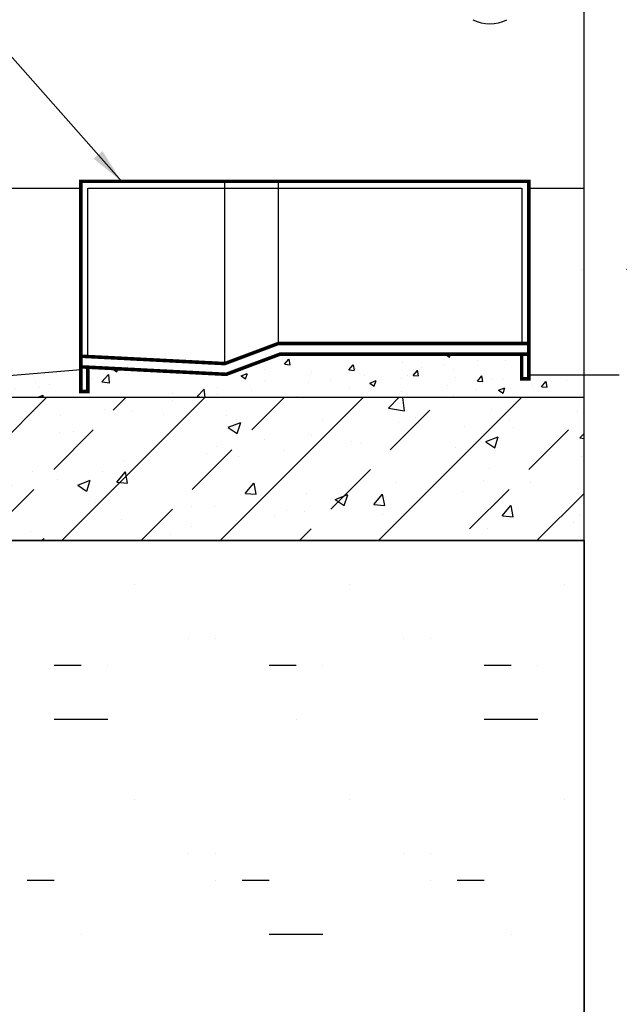
# Model space of a CAD drawing. Units: millimetres. Extents: x -13127 to 19222, y -14871 to 22800.
# Drawn here: x -9421 to -8571, y 18493 to 19889 of the extents above; entities that cross this region are included whole.
import ezdxf

# ---------------------------------------------------------------- set-up
doc = ezdxf.new("R2010")
doc.units = ezdxf.units.MM
doc.linetypes.add('DASHDOT', pattern=[25.4, 12.7, -6.35, 0, -6.35])
doc.linetypes.add('DASHED', pattern=[0.75, 0.5, -0.25])
doc.layers.get('Defpoints').update_dxf_attribs({"color": 1})
for name, color, linetype in [('AS_HRANA', 7, 'Continuous'), ('AS_OSY', 4, 'DASHDOT'), ('betoon', 251, 'Continuous'), ('CIDLO', 3, 'Continuous'), ('liiv', 41, 'Continuous'), ('tekst', 104, 'Continuous'), ('ZLAB', 1, 'Continuous')]:
    doc.layers.add(name, color=color, linetype=linetype)
doc.styles.add('arial_90', font='arial.ttf', dxfattribs={"height": 90})
doc.dimstyles.new('mőőtmed_90', dxfattribs={"dimtxt": 2.5, "dimasz": 50, "dimexe": 50, "dimexo": 0.625, "dimgap": 30, "dimtad": 1, "dimdec": 0, "dimtxsty": 'arial_90', "dimcen": 0, "dimadec": 0, "dimazin": 0, "dimtfac": 1, "dimtdec": 0, "dimtmove": 0, "dimatfit": 3, "dimfxl": 0, "dimarcsym": 0})

msp = doc.modelspace()

# ---------------------------------------------------------------- hatches: boundary and pattern name
at = {"layer": 'betoon'}
h = msp.add_hatch(dxfattribs=at)
h.set_pattern_fill('ANSI33', color=256, scale=25, style=0)
h.paths.add_polyline_path([(-9771.2, 19150.9), (-8621.2, 19150.9), (-8621.2, 19353.6), (-9567.6, 19353.6), (-9571.2, 19353.6), (-9771.2, 19353.6)])
h.paths.add_polyline_path([(-9771.2, 19985.4), (-9771.2, 19653.6), (-9571.2, 19653.6), (-9571.2, 19985.4)])
h = msp.add_hatch(dxfattribs=at)
h.set_pattern_fill('AR-CONC', color=256, style=0)
h.set_pattern_definition([(50, (0, 0), (182.1847, -15.9391), [19.05, -209.55]), (355, (0, 0), (-35.2428, 191.0566), [15.24, -167.64]), (100.451, (15.18, -1.33), (146.9425, 175.1167), [16.19, -178.09]), (46.1842, (0, 50.8), (271.079, -42.0423), [28.575, -314.325]), (96.6356, (22.6, 47.3), (237.4042, 247.4256), [24.285, -267.135]), (351.184, (0, 50.8), (237.4046, 247.425), [22.86, -251.46]), (21, (25.4, 38.1), (151.6149, -102.2655), [19.05, -209.55]), (326, (25.4, 38.1), (61.802, 184.188), [15.24, -167.64]), (71.4514, (38.03, 29.58), (213.4165, 81.9229), [16.19, -178.09]), (37.5, (0, 0), (3.0886, 84.55504), [0, -165.608, 0, -170.18, 0, -168.275]), (7.5, (0, 0), (66.81966, 100.18057), [0, -97.028, 0, -161.798, 0, -64.135]), (327.5, (-56.64, 0), (135.5906, -5.72874), [0, -63.5, 0, -198.12, 0, -262.89]), (317.5, (-82.04, 0), (148.1292, 25.4265), [0, -82.55, 0, -131.572, 0, -186.69])])
h.paths.add_polyline_path([(-8621.2, 19353.6), (-9571.2, 19353.6), (-9771.2, 19353.6), (-9771.2, 19150.9), (-8621.2, 19150.9)])
h.paths.add_polyline_path([(-9571.2, 19985.4), (-9771.2, 19985.4), (-9771.2, 19653.6), (-9571.2, 19653.6)])
h = msp.add_hatch(dxfattribs=at)
h.set_pattern_fill('AR-CONC', color=256, scale=0.5, style=0)
h.set_pattern_definition([(50, (0, 0), (91.09233, -7.96954), [9.525, -104.775]), (355, (0, 0), (-17.6214, 95.52832), [7.62, -83.82]), (100.451, (7.59, -0.66), (73.47125, 87.55834), [8.095, -89.045]), (46.1842, (0, 25.4), (135.5395, -21.02116), [14.2875, -157.1625]), (96.6356, (11.3, 23.65), (118.7021, 123.7128), [12.1425, -133.5675]), (351.184, (0, 25.4), (118.7023, 123.7126), [11.43, -125.73]), (21, (12.7, 19.05), (75.80744, -51.13276), [9.525, -104.775]), (326, (12.7, 19.05), (30.901, 92.094), [7.62, -83.82]), (71.4514, (19.02, 14.79), (106.70825, 40.96143), [8.095, -89.045]), (37.5, (0, 0), (1.5443, 42.27752), [0, -82.804, 0, -85.09, 0, -84.1375]), (7.5, (0, 0), (33.40983, 50.09029), [0, -48.514, 0, -80.899, 0, -32.0675]), (327.5, (-28.32, 0), (67.7953, -2.86437), [0, -31.75, 0, -99.06, 0, -131.445]), (317.5, (-41.02, 0), (74.06459, 12.71325), [0, -41.275, 0, -65.786, 0, -93.345])])
h.paths.add_polyline_path([(-8621.2, 19353.6), (-8621.2, 19385.4), (-8699.6, 19385.4), (-8699.6, 19380.3), (-8709.6, 19380.3), (-8709.6, 19415.3), (-9051.9, 19415.3), (-9128.5, 19386.6), (-9324.6, 19396.7), (-9324.6, 19362.3), (-9334.6, 19362.3), (-9334.6, 19393.6), (-9447.7, 19384.1), (-9567.6, 19353.6)])
at = {"layer": 'liiv', "ltscale": 10}
h = msp.add_hatch(dxfattribs=at)
h.set_pattern_fill('GROUT', color=256, scale=30, style=0)
h.paths.add_polyline_path([(-10086.3, 19619.4, 1), (-10106.3, 19619.4, 1)])
edge = h.paths.add_edge_path()
edge.add_line((-9771.2, 19353.6), (-10204.1, 19353.6))
edge.add_spline(control_points=[(-10204.1, 19353.6), (-10224.9, 19381.8), (-10281.7, 19458.6), (-10119.8, 19552.3), (-10181.6, 19626.5), (-10204.1, 19653.6)], knot_values=[0, 0, 0, 0, 91.939081, 251.116437, 342.697361, 342.697361, 342.697361, 342.697361], degree=3, periodic=0)
edge.add_line((-10204.1, 19653.6), (-9771.2, 19653.6))
edge.add_line((-9771.2, 19653.6), (-9771.2, 19885.4))
edge.add_line((-9771.2, 19885.4), (-11815.5, 19885.4))
edge.add_line((-11815.5, 19885.4), (-8972, 14485.4))
edge.add_line((-8972, 14485.4), (-8821.2, 14485.4))
edge.add_line((-8821.2, 14485.4), (-8821.2, 14835.4))
edge.add_line((-8821.2, 14835.4), (-8621.2, 14835.4))
edge.add_line((-8621.2, 14835.4), (-8621.2, 19150.9))
edge.add_line((-8621.2, 19150.9), (-9771.2, 19150.9))
edge.add_line((-9771.2, 19150.9), (-9771.2, 19353.6))

# ---------------------------------------------------------------- linework, layer by layer
at = {"layer": 'AS_HRANA', "ltscale": 10}
for p, q in [((-9571.2, 19650.3), (-9334.6, 19650.3)), ((-8699.6, 19650.3), (-8621.2, 19650.3))]:
    msp.add_line(p, q, dxfattribs=at)
at = {"layer": 'AS_OSY', "ltscale": 10}
msp.add_line((-8180.1, 19535.4), (-8649.2, 19535.4), dxfattribs=at)
at = {"layer": 'betoon'}
msp.add_line((-8621.2, 14835.4), (-8621.2, 20035.4), dxfattribs=at)
at = {"layer": 'betoon', "ltscale": 10}
for p, q in [((-9447.7, 19384.1), (-9334.6, 19393.6)), ((-8571.2, 19385.4), (-8699.6, 19385.4))]:
    msp.add_line(p, q, dxfattribs=at)
at = {"layer": 'betoon', "ltscale": 15}
for p, q in [((-8621.2, 19353.6), (-9571.2, 19353.6)), ((-8621.2, 19150.9), (-9771.2, 19150.9))]:
    msp.add_line(p, q, dxfattribs=at)
at = {"layer": 'CIDLO'}
msp.add_arc((-8754.6, 19936), 52.6, 242.7312, 297.2688, dxfattribs=at)
at = {"layer": 'Defpoints', "ltscale": 10}
msp.add_lwpolyline([(-11815.5, 19885.4), (-9771.2, 19885.4), (-9771.2, 19150.9), (-8621.2, 19150.9), (-8621.2, 14835.4), (-8821.2, 14835.4), (-8821.2, 14485.4), (-8972, 14485.4), (-11815.5, 19885.4)], dxfattribs=at)
at = {"layer": 'ZLAB'}
for points in [[(-8709.6, 19415.3, 5, 5, 0), (-8709.6, 19380.3, 5, 5, 0), (-8699.6, 19380.3, 5, 5, 0), (-8699.6, 19660.3, 5, 5, 0), (-9334.6, 19660.3, 5, 5, 0), (-9334.6, 19362.3, 5, 5, 0), (-9324.6, 19362.3, 5, 5, 0), (-9324.6, 19396.4, 5, 5, 0)], [(-8699.6, 19430.3, 5, 5, 0), (-9054.6, 19430.3, 5, 5, 0), (-9130.6, 19401.8, 5, 5, 0), (-9334.6, 19412.3, 5, 5, 0)], [(-8699.6, 19415.3, 5, 5, 0), (-9051.9, 19415.3, 5, 5, 0), (-9128.5, 19386.6, 5, 5, 0), (-9334.6, 19397.2, 5, 5, 0)]]:
    msp.add_lwpolyline(points, format="xyseb", dxfattribs=at)
for points in [[(-9130.6, 19401.8), (-9130.6, 19660.3)], [(-9054.6, 19430.3), (-9054.6, 19660.3)]]:
    msp.add_lwpolyline(points, dxfattribs=at)
at = {"layer": 'ZLAB', "linetype": 'DASHED'}
msp.add_lwpolyline([(-9324.6, 19411.5), (-9324.6, 19650.3), (-8709.6, 19650.3), (-8709.6, 19430.3)], dxfattribs=at)

# ---------------------------------------------------------------- leaders
at = {"layer": 'tekst', "annotation_type": 0, "has_hookline": 1, "hookline_direction": 1, "text_width": 929.9}
msp.add_leader([(-9277.1, 19660.3), (-10094.4, 20585.4), (-10144.4, 20585.4)], dimstyle='mőőtmed_90', override={"dimfxl": 1, "dimfxlon": 0, "dimtfill": 0}, dxfattribs=at)

doc.saveas('drawing.dxf')
